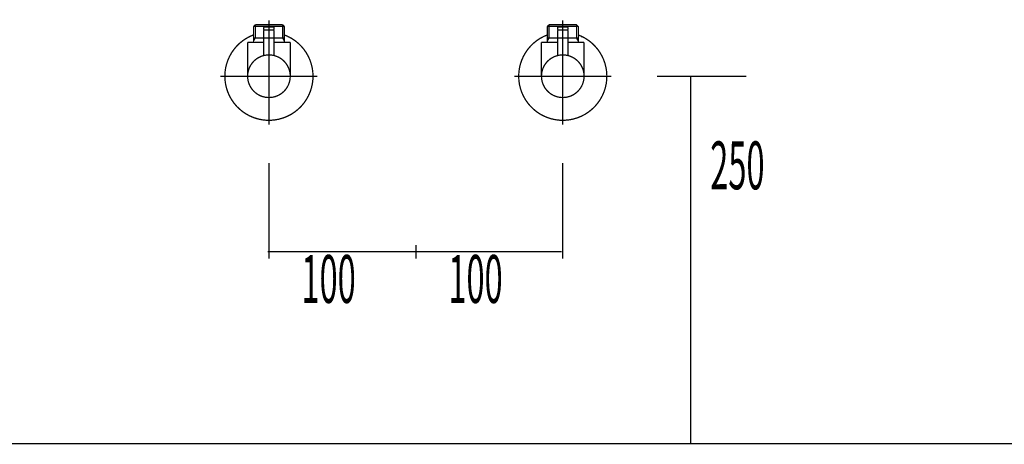
# Model space of a CAD drawing. Extents: x 70 to 482, y -248 to -11.
# Drawn here: x 335 to 402, y -231 to -202 of the extents above; entities that cross this region are included whole.
import ezdxf

# ---------------------------------------------------------------- set-up
doc = ezdxf.new("R2010")
doc.units = 0
doc.layers.add('LAYER_19', color=7, linetype='CONTINUOUS')
doc.styles.get("Standard").update_dxf_attribs({"font": 'TXT', "bigfont": 'BIGFONT'})

# ---------------------------------------------------------------- blocks, each defined once
blk = doc.blocks.new('AIGNBL130300B9')
at = {"layer": 'LAYER_19', "const_width": 0.0882}
blk.add_lwpolyline([(352.0405, -202.9857), (352.0598, -202.9857)], dxfattribs=at)
blk = doc.blocks.new('AIGNBL130300BA')
at = {"layer": 'LAYER_19', "const_width": 0.0882}
blk.add_lwpolyline([(351.0318, -202.9857), (352.0405, -202.9857)], dxfattribs=at)
blk = doc.blocks.new('AIGNBL130300BB')
at = {"layer": 'LAYER_19', "const_width": 0.0882}
blk.add_lwpolyline([(352.0791, -202.9857), (353.0878, -202.9857)], dxfattribs=at)
blk = doc.blocks.new('AIGNBL130300BC')
at = {"layer": 'LAYER_19', "const_width": 0.0882}
blk.add_lwpolyline([(353.3848, -202.8851), (353.3297, -202.9265)], dxfattribs=at)
blk = doc.blocks.new('AIGNBL130300BD')
at = {"layer": 'LAYER_19', "const_width": 0.0882}
blk.add_lwpolyline([(353.1064, -202.9857), (353.0975, -202.9857)], dxfattribs=at)
blk = doc.blocks.new('AIGNBL130300BE')
at = {"layer": 'LAYER_19', "const_width": 0.0882}
blk.add_lwpolyline([(351.0318, -202.9857), (351.0228, -202.9857)], dxfattribs=at)
blk = doc.blocks.new('AIGNBL130300BF')
at = {"layer": 'LAYER_19', "const_width": 0.0882}
blk.add_lwpolyline([(353.0975, -202.9857), (353.0878, -202.9857)], dxfattribs=at)
blk = doc.blocks.new('AIGNBL130200B8')
at = {"layer": 'LAYER_19'}
for name in ['AIGNBL130300BE', 'AIGNBL130300BA', 'AIGNBL130300B9', 'AIGNBL130300BB', 'AIGNBL130300BF', 'AIGNBL130300BD', 'AIGNBL130300BC']:
    blk.add_blockref(name, (0, 0), dxfattribs=at)
blk = doc.blocks.new('AIGNBL130300C1')
at = {"layer": 'LAYER_19', "const_width": 0.0882}
blk.add_lwpolyline([(352.3899, -202.4359), (351.7298, -202.4359)], dxfattribs=at)
blk = doc.blocks.new('AIGNBL130300C2')
at = {"layer": 'LAYER_19', "const_width": 0.0882}
blk.add_lwpolyline([(352.3602, -202.2354), (351.7601, -202.2354)], dxfattribs=at)
blk = doc.blocks.new('AIGNBL130300C3')
at = {"layer": 'LAYER_19', "const_width": 0.0882}
blk.add_lwpolyline([(352.4098, -202.4159), (352.4098, -202.2857)], dxfattribs=at)
blk = doc.blocks.new('AIGNBL130300C4')
at = {"layer": 'LAYER_19', "const_width": 0.0882}
blk.add_lwpolyline([(351.7098, -202.4159), (351.7098, -202.2857)], dxfattribs=at)
blk = doc.blocks.new('AIGNBL130300C5')
at = {"layer": 'LAYER_19', "const_width": 0.0882}
blk.add_lwpolyline([(352.4098, -202.4159), (352.3899, -202.4359)], dxfattribs=at)
blk = doc.blocks.new('AIGNBL130300C6')
at = {"layer": 'LAYER_19', "const_width": 0.0882}
blk.add_lwpolyline([(351.7098, -202.4159), (351.7298, -202.4359)], dxfattribs=at)
blk = doc.blocks.new('AIGNBL130300C7')
at = {"layer": 'LAYER_19', "const_width": 0.0882}
blk.add_lwpolyline([(352.0598, -203.0953), (352.0598, -201.8357)], dxfattribs=at)
blk = doc.blocks.new('AIGNBL130300C8')
at = {"layer": 'LAYER_19', "const_width": 0.0882}
blk.add_lwpolyline([(351.7098, -202.2857, -0.3905189), (351.7601, -202.2354)], format="xyb", dxfattribs=at)
blk = doc.blocks.new('AIGNBL130300C9')
at = {"layer": 'LAYER_19', "const_width": 0.0882}
blk.add_lwpolyline([(352.3602, -202.2354, -0.3922235), (352.4098, -202.2857)], format="xyb", dxfattribs=at)
blk = doc.blocks.new('AIGNBL130300CA')
at = {"layer": 'LAYER_19', "const_width": 0.0882}
blk.add_lwpolyline([(350.6101, -205.5854, -0.414219), (352.0598, -204.1357, -0.4142172), (353.5102, -205.5854, -0.4142081), (352.0598, -207.0358, -0.4142099)], format="xyb", close=True, dxfattribs=at)
blk = doc.blocks.new('AIGNBL130300CB')
at = {"layer": 'LAYER_19', "const_width": 0.0882}
blk.add_lwpolyline([(351.7098, -203.2854), (350.6101, -203.2854)], dxfattribs=at)
blk = doc.blocks.new('AIGNBL130300CC')
at = {"layer": 'LAYER_19', "const_width": 0.0882}
blk.add_lwpolyline([(351.0098, -203.1869), (351.0098, -203.2854)], dxfattribs=at)
blk = doc.blocks.new('AIGNBL130300CD')
at = {"layer": 'LAYER_19', "const_width": 0.0882}
blk.add_lwpolyline([(351.0098, -202.9857), (351.0098, -203.1869)], dxfattribs=at)
blk = doc.blocks.new('AIGNBL130300CE')
at = {"layer": 'LAYER_19', "const_width": 0.0882}
blk.add_lwpolyline([(353.1099, -203.1869), (353.1099, -203.2854)], dxfattribs=at)
blk = doc.blocks.new('AIGNBL130300CF')
at = {"layer": 'LAYER_19', "const_width": 0.0882}
blk.add_lwpolyline([(353.1099, -202.9857), (352.9941, -202.9857)], dxfattribs=at)
blk = doc.blocks.new('AIGNBL130300D0')
at = {"layer": 'LAYER_19', "const_width": 0.0882}
blk.add_lwpolyline([(353.1099, -202.9857), (353.1099, -203.1869)], dxfattribs=at)
blk = doc.blocks.new('AIGNBL130300D1')
at = {"layer": 'LAYER_19', "const_width": 0.0882}
blk.add_lwpolyline([(353.1099, -203.1869), (352.9941, -202.9857)], dxfattribs=at)
blk = doc.blocks.new('AIGNBL130300D2')
at = {"layer": 'LAYER_19', "const_width": 0.0882}
blk.add_lwpolyline([(353.1099, -202.2016), (353.1099, -202.9857)], dxfattribs=at)
blk = doc.blocks.new('AIGNBL130300D3')
at = {"layer": 'LAYER_19', "const_width": 0.0882}
blk.add_lwpolyline([(351.1262, -202.9857), (351.0098, -202.9857)], dxfattribs=at)
blk = doc.blocks.new('AIGNBL130300D4')
at = {"layer": 'LAYER_19', "const_width": 0.0882}
blk.add_lwpolyline([(351.1262, -202.0859), (351.0098, -202.2016)], dxfattribs=at)
blk = doc.blocks.new('AIGNBL130300D5')
at = {"layer": 'LAYER_19', "const_width": 0.0882}
blk.add_lwpolyline([(351.0098, -202.2016), (351.0098, -202.9857)], dxfattribs=at)
blk = doc.blocks.new('AIGNBL130300D6')
at = {"layer": 'LAYER_19', "const_width": 0.0882}
blk.add_lwpolyline([(351.0098, -202.2016), (351.1262, -202.2016)], dxfattribs=at)
blk = doc.blocks.new('AIGNBL130300D7')
at = {"layer": 'LAYER_19', "const_width": 0.0882}
blk.add_lwpolyline([(351.1262, -202.9857), (351.0098, -203.1869)], dxfattribs=at)
blk = doc.blocks.new('AIGNBL130300D8')
at = {"layer": 'LAYER_19', "const_width": 0.0882}
blk.add_lwpolyline([(351.1262, -202.2016), (351.1262, -202.9857)], dxfattribs=at)
blk = doc.blocks.new('AIGNBL130300D9')
at = {"layer": 'LAYER_19', "const_width": 0.0882}
blk.add_lwpolyline([(351.1262, -202.0859), (351.1262, -202.2016)], dxfattribs=at)
blk = doc.blocks.new('AIGNBL130300DA')
at = {"layer": 'LAYER_19', "const_width": 0.0882}
blk.add_lwpolyline([(352.9941, -202.0859), (353.1099, -202.2016)], dxfattribs=at)
blk = doc.blocks.new('AIGNBL130300DB')
at = {"layer": 'LAYER_19', "const_width": 0.0882}
blk.add_lwpolyline([(353.1099, -202.2016), (352.9941, -202.2016)], dxfattribs=at)
blk = doc.blocks.new('AIGNBL130300DC')
at = {"layer": 'LAYER_19', "const_width": 0.0882}
blk.add_lwpolyline([(352.9941, -202.2016), (352.9941, -202.0859)], dxfattribs=at)
blk = doc.blocks.new('AIGNBL130300DD')
at = {"layer": 'LAYER_19', "const_width": 0.0882}
blk.add_lwpolyline([(352.9941, -202.2016), (352.9941, -202.0859)], dxfattribs=at)
blk = doc.blocks.new('AIGNBL130300DE')
at = {"layer": 'LAYER_19', "const_width": 0.0882}
blk.add_lwpolyline([(352.9941, -202.9857), (352.9941, -202.2016)], dxfattribs=at)
blk = doc.blocks.new('AIGNBL130300DF')
at = {"layer": 'LAYER_19', "const_width": 0.0882}
blk.add_lwpolyline([(352.9941, -202.0859), (351.1262, -202.0859)], dxfattribs=at)
blk = doc.blocks.new('AIGNBL130300E0')
at = {"layer": 'LAYER_19', "const_width": 0.0882}
blk.add_lwpolyline([(352.9941, -202.9857), (352.4098, -202.9857)], dxfattribs=at)
blk = doc.blocks.new('AIGNBL130300E1')
at = {"layer": 'LAYER_19', "const_width": 0.0882}
blk.add_lwpolyline([(351.1262, -202.2016), (352.9941, -202.2016)], dxfattribs=at)
blk = doc.blocks.new('AIGNBL130300E2')
at = {"layer": 'LAYER_19', "const_width": 0.0882}
blk.add_lwpolyline([(350.6101, -203.2854), (350.6101, -205.5854)], dxfattribs=at)
blk = doc.blocks.new('AIGNBL130300E3')
at = {"layer": 'LAYER_19', "const_width": 0.0882}
blk.add_lwpolyline([(353.5102, -203.2854), (352.4098, -203.2854)], dxfattribs=at)
blk = doc.blocks.new('AIGNBL130300E4')
at = {"layer": 'LAYER_19', "const_width": 0.0882}
blk.add_lwpolyline([(353.5102, -205.5854), (353.5102, -203.2854)], dxfattribs=at)
blk = doc.blocks.new('AIGNBL130300E5')
at = {"layer": 'LAYER_19', "const_width": 0.0882}
blk.add_lwpolyline([(352.0598, -207.3355), (352.0598, -201.7854)], dxfattribs=at)
blk = doc.blocks.new('AIGNBL130400E7')
at = {"layer": 'LAYER_19', "const_width": 0.0882}
blk.add_lwpolyline([(352.4098, -202.4559), (352.4098, -204.1784)], dxfattribs=at)
blk = doc.blocks.new('AIGNBL130400E8')
at = {"layer": 'LAYER_19', "const_width": 0.0882}
blk.add_lwpolyline([(352.3899, -202.4359), (352.4098, -202.4559)], dxfattribs=at)
blk = doc.blocks.new('AIGNBL130400E9')
at = {"layer": 'LAYER_19', "const_width": 0.0882}
blk.add_lwpolyline([(352.0598, -205.2354), (352.0598, -202.1355)], dxfattribs=at)
blk = doc.blocks.new('AIGNBL130400EA')
at = {"layer": 'LAYER_19', "const_width": 0.0882}
blk.add_lwpolyline([(351.7098, -202.4559), (351.7298, -202.4359)], dxfattribs=at)
blk = doc.blocks.new('AIGNBL130400EB')
at = {"layer": 'LAYER_19', "const_width": 0.0882}
blk.add_lwpolyline([(352.3899, -202.4359), (351.7298, -202.4359)], dxfattribs=at)
blk = doc.blocks.new('AIGNBL130400EC')
at = {"layer": 'LAYER_19', "const_width": 0.0882}
blk.add_lwpolyline([(351.7098, -204.1784), (351.7098, -202.4559)], dxfattribs=at)
blk = doc.blocks.new('AIGNBL130300E6')
at = {"layer": 'LAYER_19'}
for name in ['AIGNBL130400E9', 'AIGNBL130400EA', 'AIGNBL130400EC', 'AIGNBL130400EB', 'AIGNBL130400E8', 'AIGNBL130400E7']:
    blk.add_blockref(name, (0, 0), dxfattribs=at)
blk = doc.blocks.new('AIGNBL130300ED')
at = {"layer": 'LAYER_19', "const_width": 0.0882}
blk.add_lwpolyline([(349.0598, -205.5854, -0.3129555), (351.0098, -202.7756)], format="xyb", dxfattribs=at)
blk = doc.blocks.new('AIGNBL130300EE')
at = {"layer": 'LAYER_19', "const_width": 0.0882}
blk.add_lwpolyline([(353.1099, -202.7756, -0.4142571), (354.8703, -206.6355, -0.4142043), (351.0098, -208.3959, -0.3129527), (349.0598, -205.5854)], format="xyb", dxfattribs=at)
blk = doc.blocks.new('AIGNBL130300EF')
at = {"layer": 'LAYER_19', "const_width": 0.0882}
blk.add_lwpolyline([(352.0598, -208.8858), (352.0598, -201.7854)], dxfattribs=at)
blk = doc.blocks.new('AIGNBL130300F0')
at = {"layer": 'LAYER_19', "const_width": 0.0882}
blk.add_lwpolyline([(355.3602, -205.5854), (348.7601, -205.5854)], dxfattribs=at)
blk = doc.blocks.new('AIGNBL130200C0')
at = {"layer": 'LAYER_19'}
for name in ['AIGNBL130300D4', 'AIGNBL130300D5', 'AIGNBL130300D6', 'AIGNBL130300D9', 'AIGNBL130300DF', 'AIGNBL130300D8', 'AIGNBL130300E1', 'AIGNBL130300E6', 'AIGNBL130300C8', 'AIGNBL130300C4', 'AIGNBL130300C6', 'AIGNBL130300C2', 'AIGNBL130300E5', 'AIGNBL130300EF', 'AIGNBL130300C7', 'AIGNBL130300C9', 'AIGNBL130300C5', 'AIGNBL130300C3', 'AIGNBL130300DA', 'AIGNBL130300DC', 'AIGNBL130300DD', 'AIGNBL130300DB', 'AIGNBL130300DE', 'AIGNBL130300D2', 'AIGNBL130300ED', 'AIGNBL130300EE', 'AIGNBL130300CD', 'AIGNBL130300D3', 'AIGNBL130300D7', 'AIGNBL130300C1', 'AIGNBL130300E0', 'AIGNBL130300CF', 'AIGNBL130300D1', 'AIGNBL130300D0', 'AIGNBL130300CB', 'AIGNBL130300E2', 'AIGNBL130300CC', 'AIGNBL130300E3', 'AIGNBL130300CE', 'AIGNBL130300E4', 'AIGNBL130300CA', 'AIGNBL130300F0']:
    blk.add_blockref(name, (0, 0), dxfattribs=at)
blk = doc.blocks.new('AIGNBL130100B7')
at = {"layer": 'LAYER_19'}
for name in ['AIGNBL130200C0', 'AIGNBL130200B8']:
    blk.add_blockref(name, (0, 0), dxfattribs=at)
blk = doc.blocks.new('AIGNBL130300F3')
at = {"layer": 'LAYER_19', "const_width": 0.0882}
blk.add_lwpolyline([(372.0407, -202.9857), (372.06, -202.9857)], dxfattribs=at)
blk = doc.blocks.new('AIGNBL130300F4')
at = {"layer": 'LAYER_19', "const_width": 0.0882}
blk.add_lwpolyline([(371.0319, -202.9857), (372.0407, -202.9857)], dxfattribs=at)
blk = doc.blocks.new('AIGNBL130300F5')
at = {"layer": 'LAYER_19', "const_width": 0.0882}
blk.add_lwpolyline([(372.0793, -202.9857), (373.088, -202.9857)], dxfattribs=at)
blk = doc.blocks.new('AIGNBL130300F6')
at = {"layer": 'LAYER_19', "const_width": 0.0882}
blk.add_lwpolyline([(373.385, -202.8851), (373.3298, -202.9265)], dxfattribs=at)
blk = doc.blocks.new('AIGNBL130300F7')
at = {"layer": 'LAYER_19', "const_width": 0.0882}
blk.add_lwpolyline([(373.1066, -202.9857), (373.0976, -202.9857)], dxfattribs=at)
blk = doc.blocks.new('AIGNBL130300F8')
at = {"layer": 'LAYER_19', "const_width": 0.0882}
blk.add_lwpolyline([(371.0319, -202.9857), (371.023, -202.9857)], dxfattribs=at)
blk = doc.blocks.new('AIGNBL130300F9')
at = {"layer": 'LAYER_19', "const_width": 0.0882}
blk.add_lwpolyline([(373.0976, -202.9857), (373.088, -202.9857)], dxfattribs=at)
blk = doc.blocks.new('AIGNBL130200F2')
at = {"layer": 'LAYER_19'}
for name in ['AIGNBL130300F8', 'AIGNBL130300F4', 'AIGNBL130300F3', 'AIGNBL130300F5', 'AIGNBL130300F9', 'AIGNBL130300F7', 'AIGNBL130300F6']:
    blk.add_blockref(name, (0, 0), dxfattribs=at)
blk = doc.blocks.new('AIGNBL130300FB')
at = {"layer": 'LAYER_19', "const_width": 0.0882}
blk.add_lwpolyline([(372.39, -202.4359), (371.73, -202.4359)], dxfattribs=at)
blk = doc.blocks.new('AIGNBL130300FC')
at = {"layer": 'LAYER_19', "const_width": 0.0882}
blk.add_lwpolyline([(372.3604, -202.2354), (371.7603, -202.2354)], dxfattribs=at)
blk = doc.blocks.new('AIGNBL130300FD')
at = {"layer": 'LAYER_19', "const_width": 0.0882}
blk.add_lwpolyline([(372.41, -202.4159), (372.41, -202.2857)], dxfattribs=at)
blk = doc.blocks.new('AIGNBL130300FE')
at = {"layer": 'LAYER_19', "const_width": 0.0882}
blk.add_lwpolyline([(371.7099, -202.4159), (371.7099, -202.2857)], dxfattribs=at)
blk = doc.blocks.new('AIGNBL130300FF')
at = {"layer": 'LAYER_19', "const_width": 0.0882}
blk.add_lwpolyline([(372.41, -202.4159), (372.39, -202.4359)], dxfattribs=at)
blk = doc.blocks.new('AIGNBL13030100')
at = {"layer": 'LAYER_19', "const_width": 0.0882}
blk.add_lwpolyline([(371.7099, -202.4159), (371.73, -202.4359)], dxfattribs=at)
blk = doc.blocks.new('AIGNBL13030101')
at = {"layer": 'LAYER_19', "const_width": 0.0882}
blk.add_lwpolyline([(372.06, -203.0953), (372.06, -201.8357)], dxfattribs=at)
blk = doc.blocks.new('AIGNBL13030102')
at = {"layer": 'LAYER_19', "const_width": 0.0882}
blk.add_lwpolyline([(371.7099, -202.2857, -0.3900821), (371.7603, -202.2354)], format="xyb", dxfattribs=at)
blk = doc.blocks.new('AIGNBL13030103')
at = {"layer": 'LAYER_19', "const_width": 0.0882}
blk.add_lwpolyline([(372.3604, -202.2354, -0.3922235), (372.41, -202.2857)], format="xyb", dxfattribs=at)
blk = doc.blocks.new('AIGNBL13030104')
at = {"layer": 'LAYER_19', "const_width": 0.0882}
blk.add_lwpolyline([(370.6103, -205.5854, -0.4142229), (372.06, -204.1357, -0.4142133), (373.5104, -205.5854, -0.4142042), (372.06, -207.0358, -0.4142138)], format="xyb", close=True, dxfattribs=at)
blk = doc.blocks.new('AIGNBL13030105')
at = {"layer": 'LAYER_19', "const_width": 0.0882}
blk.add_lwpolyline([(371.7099, -203.2854), (370.6103, -203.2854)], dxfattribs=at)
blk = doc.blocks.new('AIGNBL13030106')
at = {"layer": 'LAYER_19', "const_width": 0.0882}
blk.add_lwpolyline([(371.0099, -203.1869), (371.0099, -203.2854)], dxfattribs=at)
blk = doc.blocks.new('AIGNBL13030107')
at = {"layer": 'LAYER_19', "const_width": 0.0882}
blk.add_lwpolyline([(371.0099, -202.9857), (371.0099, -203.1869)], dxfattribs=at)
blk = doc.blocks.new('AIGNBL13030108')
at = {"layer": 'LAYER_19', "const_width": 0.0882}
blk.add_lwpolyline([(373.1101, -203.1869), (373.1101, -203.2854)], dxfattribs=at)
blk = doc.blocks.new('AIGNBL13030109')
at = {"layer": 'LAYER_19', "const_width": 0.0882}
blk.add_lwpolyline([(373.1101, -202.9857), (372.9943, -202.9857)], dxfattribs=at)
blk = doc.blocks.new('AIGNBL1303010A')
at = {"layer": 'LAYER_19', "const_width": 0.0882}
blk.add_lwpolyline([(373.1101, -202.9857), (373.1101, -203.1869)], dxfattribs=at)
blk = doc.blocks.new('AIGNBL1303010B')
at = {"layer": 'LAYER_19', "const_width": 0.0882}
blk.add_lwpolyline([(373.1101, -203.1869), (372.9943, -202.9857)], dxfattribs=at)
blk = doc.blocks.new('AIGNBL1303010C')
at = {"layer": 'LAYER_19', "const_width": 0.0882}
blk.add_lwpolyline([(373.1101, -202.2016), (373.1101, -202.9857)], dxfattribs=at)
blk = doc.blocks.new('AIGNBL1303010D')
at = {"layer": 'LAYER_19', "const_width": 0.0882}
blk.add_lwpolyline([(371.1263, -202.9857), (371.0099, -202.9857)], dxfattribs=at)
blk = doc.blocks.new('AIGNBL1303010E')
at = {"layer": 'LAYER_19', "const_width": 0.0882}
blk.add_lwpolyline([(371.1263, -202.0859), (371.0099, -202.2016)], dxfattribs=at)
blk = doc.blocks.new('AIGNBL1303010F')
at = {"layer": 'LAYER_19', "const_width": 0.0882}
blk.add_lwpolyline([(371.0099, -202.2016), (371.0099, -202.9857)], dxfattribs=at)
blk = doc.blocks.new('AIGNBL13030110')
at = {"layer": 'LAYER_19', "const_width": 0.0882}
blk.add_lwpolyline([(371.0099, -202.2016), (371.1263, -202.2016)], dxfattribs=at)
blk = doc.blocks.new('AIGNBL13030111')
at = {"layer": 'LAYER_19', "const_width": 0.0882}
blk.add_lwpolyline([(371.1263, -202.9857), (371.0099, -203.1869)], dxfattribs=at)
blk = doc.blocks.new('AIGNBL13030112')
at = {"layer": 'LAYER_19', "const_width": 0.0882}
blk.add_lwpolyline([(371.1263, -202.2016), (371.1263, -202.9857)], dxfattribs=at)
blk = doc.blocks.new('AIGNBL13030113')
at = {"layer": 'LAYER_19', "const_width": 0.0882}
blk.add_lwpolyline([(371.1263, -202.0859), (371.1263, -202.2016)], dxfattribs=at)
blk = doc.blocks.new('AIGNBL13030114')
at = {"layer": 'LAYER_19', "const_width": 0.0882}
blk.add_lwpolyline([(372.9943, -202.0859), (373.1101, -202.2016)], dxfattribs=at)
blk = doc.blocks.new('AIGNBL13030115')
at = {"layer": 'LAYER_19', "const_width": 0.0882}
blk.add_lwpolyline([(373.1101, -202.2016), (372.9943, -202.2016)], dxfattribs=at)
blk = doc.blocks.new('AIGNBL13030116')
at = {"layer": 'LAYER_19', "const_width": 0.0882}
blk.add_lwpolyline([(372.9943, -202.2016), (372.9943, -202.0859)], dxfattribs=at)
blk = doc.blocks.new('AIGNBL13030117')
at = {"layer": 'LAYER_19', "const_width": 0.0882}
blk.add_lwpolyline([(372.9943, -202.2016), (372.9943, -202.0859)], dxfattribs=at)
blk = doc.blocks.new('AIGNBL13030118')
at = {"layer": 'LAYER_19', "const_width": 0.0882}
blk.add_lwpolyline([(372.9943, -202.9857), (372.9943, -202.2016)], dxfattribs=at)
blk = doc.blocks.new('AIGNBL13030119')
at = {"layer": 'LAYER_19', "const_width": 0.0882}
blk.add_lwpolyline([(372.9943, -202.0859), (371.1263, -202.0859)], dxfattribs=at)
blk = doc.blocks.new('AIGNBL1303011A')
at = {"layer": 'LAYER_19', "const_width": 0.0882}
blk.add_lwpolyline([(372.9943, -202.9857), (372.41, -202.9857)], dxfattribs=at)
blk = doc.blocks.new('AIGNBL1303011B')
at = {"layer": 'LAYER_19', "const_width": 0.0882}
blk.add_lwpolyline([(371.1263, -202.2016), (372.9943, -202.2016)], dxfattribs=at)
blk = doc.blocks.new('AIGNBL1303011C')
at = {"layer": 'LAYER_19', "const_width": 0.0882}
blk.add_lwpolyline([(370.6103, -203.2854), (370.6103, -205.5854)], dxfattribs=at)
blk = doc.blocks.new('AIGNBL1303011D')
at = {"layer": 'LAYER_19', "const_width": 0.0882}
blk.add_lwpolyline([(373.5104, -203.2854), (372.41, -203.2854)], dxfattribs=at)
blk = doc.blocks.new('AIGNBL1303011E')
at = {"layer": 'LAYER_19', "const_width": 0.0882}
blk.add_lwpolyline([(373.5104, -205.5854), (373.5104, -203.2854)], dxfattribs=at)
blk = doc.blocks.new('AIGNBL1303011F')
at = {"layer": 'LAYER_19', "const_width": 0.0882}
blk.add_lwpolyline([(372.06, -207.3355), (372.06, -201.7854)], dxfattribs=at)
blk = doc.blocks.new('AIGNBL13040121')
at = {"layer": 'LAYER_19', "const_width": 0.0882}
blk.add_lwpolyline([(372.41, -202.4559), (372.41, -204.1784)], dxfattribs=at)
blk = doc.blocks.new('AIGNBL13040122')
at = {"layer": 'LAYER_19', "const_width": 0.0882}
blk.add_lwpolyline([(372.39, -202.4359), (372.41, -202.4559)], dxfattribs=at)
blk = doc.blocks.new('AIGNBL13040123')
at = {"layer": 'LAYER_19', "const_width": 0.0882}
blk.add_lwpolyline([(372.06, -205.2354), (372.06, -202.1355)], dxfattribs=at)
blk = doc.blocks.new('AIGNBL13040124')
at = {"layer": 'LAYER_19', "const_width": 0.0882}
blk.add_lwpolyline([(371.7099, -202.4559), (371.73, -202.4359)], dxfattribs=at)
blk = doc.blocks.new('AIGNBL13040125')
at = {"layer": 'LAYER_19', "const_width": 0.0882}
blk.add_lwpolyline([(372.39, -202.4359), (371.73, -202.4359)], dxfattribs=at)
blk = doc.blocks.new('AIGNBL13040126')
at = {"layer": 'LAYER_19', "const_width": 0.0882}
blk.add_lwpolyline([(371.7099, -204.1784), (371.7099, -202.4559)], dxfattribs=at)
blk = doc.blocks.new('AIGNBL13030120')
at = {"layer": 'LAYER_19'}
for name in ['AIGNBL13040123', 'AIGNBL13040124', 'AIGNBL13040126', 'AIGNBL13040125', 'AIGNBL13040122', 'AIGNBL13040121']:
    blk.add_blockref(name, (0, 0), dxfattribs=at)
blk = doc.blocks.new('AIGNBL13030127')
at = {"layer": 'LAYER_19', "const_width": 0.0882}
blk.add_lwpolyline([(369.06, -205.5854, -0.3129516), (371.0099, -202.7756)], format="xyb", dxfattribs=at)
blk = doc.blocks.new('AIGNBL13030128')
at = {"layer": 'LAYER_19', "const_width": 0.0882}
blk.add_lwpolyline([(373.1101, -202.7756, -0.4142535), (374.8705, -206.6355, -0.4142094), (371.0099, -208.3959, -0.3129488), (369.06, -205.5854)], format="xyb", dxfattribs=at)
blk = doc.blocks.new('AIGNBL13030129')
at = {"layer": 'LAYER_19', "const_width": 0.0882}
blk.add_lwpolyline([(372.06, -208.8858), (372.06, -201.7854)], dxfattribs=at)
blk = doc.blocks.new('AIGNBL1303012A')
at = {"layer": 'LAYER_19', "const_width": 0.0882}
blk.add_lwpolyline([(375.3604, -205.5854), (368.7603, -205.5854)], dxfattribs=at)
blk = doc.blocks.new('AIGNBL130200FA')
at = {"layer": 'LAYER_19'}
for name in ['AIGNBL1303010E', 'AIGNBL1303010F', 'AIGNBL13030110', 'AIGNBL13030113', 'AIGNBL13030119', 'AIGNBL13030112', 'AIGNBL1303011B', 'AIGNBL13030120', 'AIGNBL13030102', 'AIGNBL130300FE', 'AIGNBL13030100', 'AIGNBL130300FC', 'AIGNBL1303011F', 'AIGNBL13030129', 'AIGNBL13030101', 'AIGNBL13030103', 'AIGNBL130300FF', 'AIGNBL130300FD', 'AIGNBL13030114', 'AIGNBL13030116', 'AIGNBL13030117', 'AIGNBL13030115', 'AIGNBL13030118', 'AIGNBL1303010C', 'AIGNBL13030127', 'AIGNBL13030128', 'AIGNBL13030107', 'AIGNBL1303010D', 'AIGNBL13030111', 'AIGNBL130300FB', 'AIGNBL1303011A', 'AIGNBL13030109', 'AIGNBL1303010B', 'AIGNBL1303010A', 'AIGNBL13030105', 'AIGNBL1303011C', 'AIGNBL13030106', 'AIGNBL1303011D', 'AIGNBL13030108', 'AIGNBL1303011E', 'AIGNBL13030104', 'AIGNBL1303012A']:
    blk.add_blockref(name, (0, 0), dxfattribs=at)
blk = doc.blocks.new('AIGNBL130100F1')
at = {"layer": 'LAYER_19'}
for name in ['AIGNBL130200FA', 'AIGNBL130200F2']:
    blk.add_blockref(name, (0, 0), dxfattribs=at)

msp = doc.modelspace()

# ---------------------------------------------------------------- linework, layer by layer
at = {"layer": 'LAYER_19', "const_width": 0.0882}
for points in [[(378.4761, -205.5854), (384.5512, -205.5854)], [(380.7595, -230.5782), (380.7595, -205.5781)], [(352.0598, -211.4827), (352.0598, -217.9853)], [(372.06, -211.4827), (372.06, -217.9853)], [(362.0599, -217.0658), (362.0599, -217.9853)], [(351.974, -217.5257), (361.9741, -217.5257)], [(361.9741, -217.5257), (371.9742, -217.5257)], [(298.1089, -230.5782), (476.5032, -230.5782)]]:
    msp.add_lwpolyline(points, dxfattribs=at)

# ---------------------------------------------------------------- block references
at = {"layer": 'LAYER_19'}
for name in ['AIGNBL130100B7', 'AIGNBL130100F1']:
    msp.add_blockref(name, (0, 0), dxfattribs=at)

# ---------------------------------------------------------------- texts
at = {"layer": 'LAYER_19', "width": 0.5}
for s, p in [('250', (382.0949, -213.2778)), ('100', (354.2702, -221.0041)), ('100', (364.2703, -221.0041))]:
    msp.add_text(s, height=3.258, dxfattribs=at).set_placement(p)

doc.saveas('drawing.dxf')
